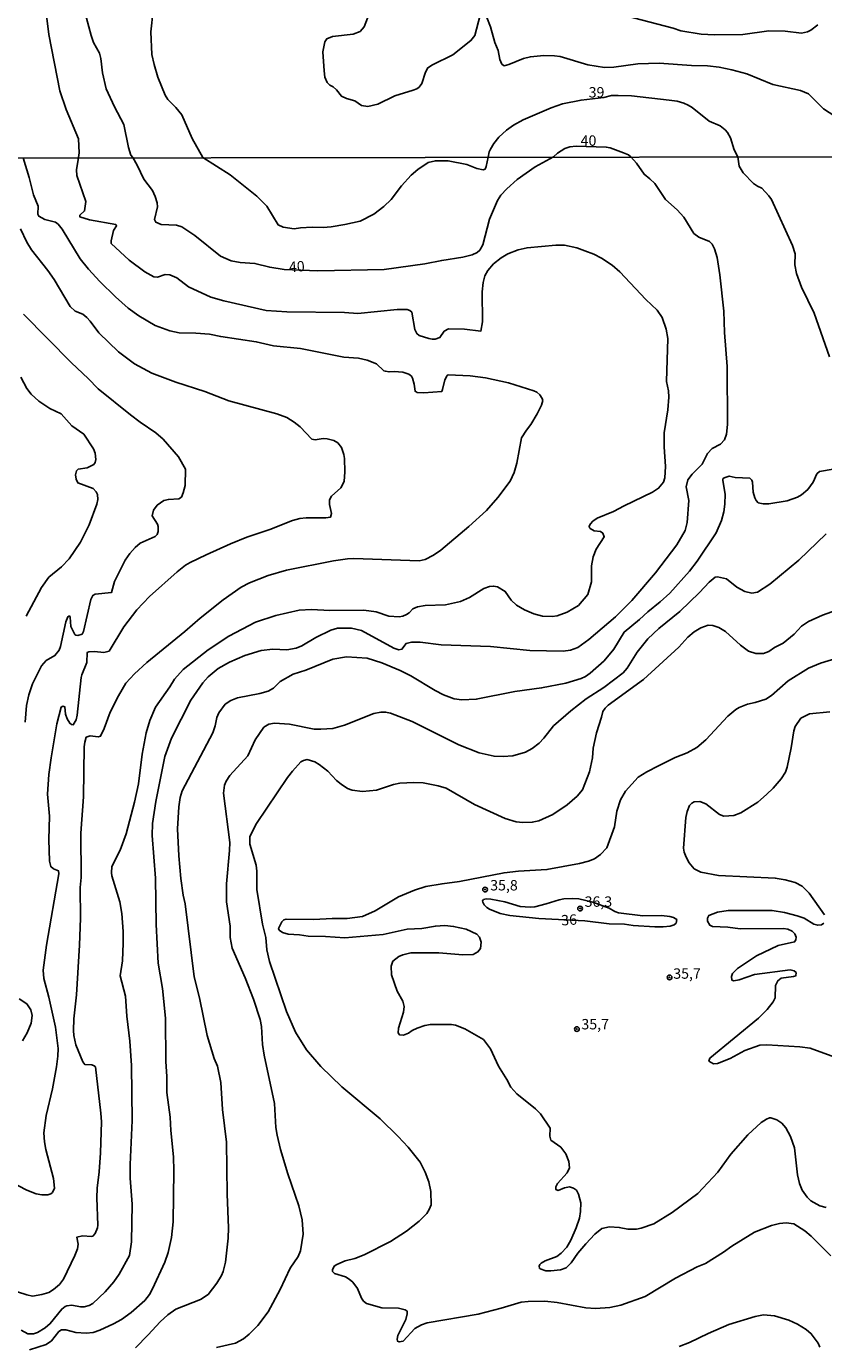
# Model space of a CAD drawing. Units: millimetres. Extents: x 183131 to 185547, y 1665968 to 1668745.
# Drawn here: x 184243 to 184434, y 1666239 to 1666556 of the extents above; entities that cross this region are included whole.
import ezdxf
from ezdxf.enums import TextEntityAlignment as Align

# ---------------------------------------------------------------- set-up
doc = ezdxf.new("R2010")
doc.units = ezdxf.units.MM
for name, color, linetype in [('IMAGEM', 7, 'Continuous'), ('V-CURVA_DE_NIVEL', 4, 'Continuous'), ('V-CURVA_MESTRA', 1, 'Continuous'), ('V-PONTO_DE_APARELHO', 4, 'Continuous'), ('V-TEXTO_DE_ALTIMETRIA', 7, 'Continuous'), ('X-LIMITE_1000', 7, 'Continuous')]:
    doc.layers.add(name, color=color, linetype=linetype)
picture_1 = doc.add_image_def('image1.jpg', size_in_pixel=(4026, 4627))

# ---------------------------------------------------------------- blocks, each defined once
blk = doc.blocks.new('805')
at = {"color": 0, "linetype": 'ByBlock', "lineweight": -2}
for radius in [0.562, 0.0806]:
    blk.add_circle((0, 0), radius, dxfattribs=at)

msp = doc.modelspace()

# ---------------------------------------------------------------- linework, layer by layer
at = {"layer": 'V-CURVA_DE_NIVEL'}
for points in [[(184255.35, 1666524.33), (184255.52, 1666525.5), (184255.35, 1666528.83), (184252.42, 1666535.91), (184250.89, 1666540.43), (184248.22, 1666553.95), (184247.03, 1666563.84)], [(184273.34, 1666559.75), (184272.79, 1666554.59), (184273.02, 1666549.13), (184273.53, 1666546.7), (184274.47, 1666543.71), (184276.24, 1666539.32), (184276.86, 1666538.34), (184278.78, 1666536.39), (184280.21, 1666534.65), (184282.74, 1666528.91), (184285.26, 1666524.38)], [(184351.9, 1666558.61), (184350.62, 1666553.73), (184349.7, 1666552.49), (184345.38, 1666549.06), (184340.43, 1666546.61), (184339.38, 1666545.95), (184338.76, 1666544.91), (184337.89, 1666542.13), (184337.23, 1666541.3), (184336.68, 1666540.89), (184335.78, 1666540.53), (184331.39, 1666539.21), (184327.29, 1666537.2), (184324.95, 1666536.65), (184323.41, 1666536.86), (184321.79, 1666537.97), (184319.79, 1666538.53), (184318.57, 1666539.12), (184317.39, 1666540.64), (184316.57, 1666541.32), (184315.8, 1666541.72), (184315.16, 1666542.43), (184314.62, 1666543.69), (184314.41, 1666545.2), (184314.11, 1666549.77), (184314.62, 1666552.16), (184315.03, 1666552.88), (184316.46, 1666553.47), (184321.41, 1666554.01), (184323.07, 1666554.69), (184324.03, 1666555.78), (184325.48, 1666559.58)], [(184438.56, 1666533.41), (184434.44, 1666536.05), (184430.82, 1666539.66), (184428.92, 1666540.44), (184422.23, 1666541.89), (184416.02, 1666544.45), (184412.38, 1666545.48), (184409.35, 1666546.12), (184406.58, 1666546.44), (184402.69, 1666546.52), (184394.97, 1666547.05), (184389.81, 1666546.86), (184384.01, 1666546.07), (184381.84, 1666545.99), (184377.79, 1666546.67), (184371.14, 1666548.63), (184369.81, 1666548.83), (184367.25, 1666548.91), (184364.01, 1666548.59), (184362.31, 1666548.21), (184358.85, 1666546.69), (184357.66, 1666546.4), (184357.1, 1666546.82), (184356.61, 1666547.93), (184356.27, 1666550.07), (184355.42, 1666552.03), (184354.43, 1666555.78), (184353.56, 1666558.06)], [(184433.06, 1666556.27), (184431.41, 1666554.95), (184430.59, 1666554.56), (184429.18, 1666554.3), (184425.21, 1666554.77), (184421.29, 1666554.82), (184415.06, 1666553.96), (184408.28, 1666553.86), (184405.04, 1666554.01), (184400.18, 1666554.86), (184398.34, 1666555.48), (184386.96, 1666558.42)], [(184413.84, 1666524.56), (184412.99, 1666526.18), (184412.09, 1666529.08), (184411.39, 1666530.36), (184410.84, 1666531), (184409.62, 1666531.96), (184406.98, 1666533.09), (184402.91, 1666536.35), (184401.88, 1666536.99), (184400.86, 1666537.46), (184399.24, 1666537.89), (184397.32, 1666538.16), (184388.28, 1666539.21), (184385.08, 1666539.29), (184383.46, 1666539.25), (184381.65, 1666538.78), (184376.17, 1666538.18), (184371.73, 1666537.25), (184368.96, 1666536.31), (184362.26, 1666533.41), (184359.94, 1666532.15), (184358.25, 1666530.98), (184356.42, 1666529.29), (184355.2, 1666527.76), (184354.39, 1666526.4), (184354.07, 1666525.71), (184353.88, 1666524.48)], [(184240.69, 1666251.63), (184242.98, 1666250.87), (184244.34, 1666250.61), (184246.59, 1666250.97), (184248.24, 1666251.5), (184249.39, 1666252.16), (184250.81, 1666253.41), (184251.79, 1666254.71), (184254.54, 1666260.36), (184255.14, 1666261.97), (184255.33, 1666263.12), (184254.99, 1666264.81), (184256.35, 1666265.13), (184258.47, 1666264.92), (184258.83, 1666265.02), (184259.38, 1666265.66), (184259.98, 1666267.02), (184260.04, 1666267.7), (184259.79, 1666274.24), (184259.87, 1666276.53), (184260.38, 1666280.48), (184260.7, 1666285.06), (184260.89, 1666292.49), (184260.74, 1666294.57), (184259.43, 1666305.69), (184259.17, 1666305.98), (184258.56, 1666306.22), (184256.9, 1666306.3), (184256.43, 1666306.96), (184254.78, 1666311), (184254.27, 1666313.29), (184254.16, 1666314.48), (184254.29, 1666317.24), (184254.91, 1666323.01), (184255.65, 1666335.02), (184255.86, 1666341.51), (184255.82, 1666348.81), (184256.05, 1666351.24), (184255.93, 1666361.89), (184256.56, 1666370.68), (184256.75, 1666382.69), (184256.88, 1666383.83), (184257.24, 1666384.98), (184258.22, 1666385.34), (184260.09, 1666385.04), (184260.09, 1666385.04), (184260.68, 1666385.23), (184261.55, 1666387.06), (184263.01, 1666391.01), (184264.96, 1666394.96), (184266.79, 1666397.97), (184268.85, 1666400.2), (184271.82, 1666402.98), (184280.93, 1666410.4), (184284.6, 1666413.61), (184290.18, 1666418.02), (184294.51, 1666421.02), (184296.46, 1666422.14), (184300.96, 1666423.84), (184305.38, 1666425.11), (184316.67, 1666427.38), (184320.07, 1666427.87), (184321.55, 1666427.93), (184337.26, 1666427.4), (184338.7, 1666427.7), (184340.67, 1666428.76), (184342.43, 1666429.97), (184349.23, 1666435.62), (184353.43, 1666439.52), (184356.16, 1666442.64), (184359.11, 1666446.57), (184360.09, 1666448.61), (184360.75, 1666450.9), (184361.87, 1666456.93), (184363.04, 1666458.8), (184364.12, 1666460.15), (184365.61, 1666462.7), (184366.69, 1666464.78), (184366.97, 1666465.93), (184366.86, 1666466.39), (184366.27, 1666467.33), (184365.53, 1666467.94), (184364.8, 1666468.24), (184358.73, 1666470.15), (184353.17, 1666471.38), (184349.48, 1666471.89), (184344.24, 1666472.1), (184344, 1666471.95), (184343.41, 1666470.94), (184342.9, 1666468.56), (184342.67, 1666468.11), (184338.36, 1666467.81), (184336.75, 1666467.86), (184336.28, 1666468.15), (184336.09, 1666469.88), (184335.68, 1666471.28), (184335.41, 1666471.83), (184334.81, 1666472.31), (184333.35, 1666472.78), (184331.23, 1666472.91), (184330.04, 1666472.82), (184329.15, 1666472.97), (184328.79, 1666473.1), (184326.98, 1666474.73), (184324.73, 1666475.65), (184322.65, 1666476.09), (184319.17, 1666476.34), (184308.77, 1666478.42), (184302.28, 1666479.1), (184298.12, 1666480.08), (184289.59, 1666481.31), (184286.83, 1666481.89), (184283.56, 1666482.16), (184279.61, 1666482.24), (184277.32, 1666482.71), (184273.84, 1666483.94), (184269.87, 1666486.28), (184267.32, 1666488.14), (184264.24, 1666490.84), (184260.55, 1666494.53), (184257.75, 1666497.55), (184255.8, 1666499.97), (184251.45, 1666507.1), (184250.51, 1666508.33), (184249.82, 1666508.82), (184247.27, 1666509.45), (184245.82, 1666510.26), (184245.63, 1666510.75), (184245.67, 1666512.64), (184244.57, 1666515.42), (184243.51, 1666519.58), (184242.08, 1666524.32)], [(184241.58, 1666242.42), (184243.24, 1666241.57), (184244.55, 1666241.57), (184245.53, 1666241.84), (184247.35, 1666242.95), (184248.58, 1666243.99), (184251.34, 1666247.47), (184252.15, 1666248.08), (184252.57, 1666248.28), (184253.76, 1666248.45), (184255.84, 1666248.06), (184256.78, 1666248.06), (184257.97, 1666248.38), (184258.86, 1666248.83), (184261.78, 1666251.65), (184263.84, 1666254.03), (184265.16, 1666255.9), (184267.62, 1666260.4), (184268.15, 1666263.67), (184268.3, 1666272.67), (184267.77, 1666278.99), (184267.77, 1666282.22), (184268.3, 1666292.79), (184268.09, 1666306.07), (184267.73, 1666311.89), (184266.96, 1666317.91), (184266.64, 1666322.75), (184265.43, 1666327.63), (184265.92, 1666331.2), (184266.13, 1666335.45), (184266.13, 1666338.29), (184265.82, 1666342.62), (184265.31, 1666345.42), (184263.42, 1666351.66), (184263.29, 1666352.34), (184263.4, 1666353.91), (184265.37, 1666357.81), (184266.81, 1666361.72), (184268.85, 1666369.36), (184269.83, 1666373.77), (184270.67, 1666380.91), (184271.67, 1666386), (184272.56, 1666389.01), (184273.88, 1666392.24), (184277.32, 1666397.1), (184278.46, 1666398.97), (184280.56, 1666401.24), (184286.57, 1666405.99), (184291.54, 1666409.28), (184297.91, 1666412.63), (184302.83, 1666414.24), (184308.39, 1666415.5), (184311.41, 1666415.71), (184315.82, 1666415.48), (184323.93, 1666415.52), (184326.9, 1666415.14), (184329.96, 1666414.07), (184332.46, 1666413.95), (184333.3, 1666414.09), (184334.2, 1666414.5), (184334.88, 1666414.92), (184335.73, 1666415.88), (184336.83, 1666416.32), (184338.7, 1666416.62), (184343.58, 1666416.83), (184347.23, 1666417.64), (184349.33, 1666418.57), (184352.83, 1666420.7), (184354.15, 1666421.21), (184355.13, 1666421.33), (184356.06, 1666421.16), (184357.97, 1666420.04), (184359.39, 1666417.96), (184360.66, 1666416.77), (184362.55, 1666415.62), (184364.85, 1666414.63), (184366.93, 1666414.07), (184369.26, 1666414.03), (184370.41, 1666414.2), (184372.83, 1666415.05), (184375.54, 1666416.68), (184377.79, 1666419.32), (184378.66, 1666422.38), (184378.68, 1666426.2), (184379.08, 1666428.36), (184379.83, 1666430.19), (184381.76, 1666433.2), (184381.42, 1666434.03), (184380.81, 1666434.45), (184379.32, 1666434.62), (184378.39, 1666435.17), (184378.19, 1666435.36), (184378.13, 1666435.73), (184378.47, 1666436.3), (184379.02, 1666436.93), (184380.02, 1666437.63), (184383.95, 1666439.29), (184386.5, 1666440.65), (184393.33, 1666443.87), (184394.81, 1666444.83), (184395.98, 1666446.27), (184395.98, 1666446.27), (184396.28, 1666447.38), (184396.43, 1666450.09), (184396.11, 1666454.81), (184396.17, 1666458.2), (184397.04, 1666463.72), (184397.29, 1666466.73), (184397.19, 1666468.26), (184396.68, 1666470.55), (184397.02, 1666480.87), (184396.66, 1666483.12), (184395.64, 1666485.92), (184394.49, 1666487.64), (184391.71, 1666490.2), (184385.52, 1666496.87), (184383.63, 1666498.5), (184381.08, 1666500.16), (184379.28, 1666501.09), (184377.07, 1666501.94), (184375.12, 1666502.62), (184372.19, 1666503.3), (184370.11, 1666503.32), (184363.19, 1666502.66), (184361.04, 1666502.17), (184358.61, 1666501.24), (184356.99, 1666500.24), (184355.12, 1666498.8), (184353.74, 1666497.19), (184353.08, 1666495.9), (184352.66, 1666494.28), (184352.37, 1666492.03), (184352.47, 1666484.86), (184352.11, 1666482.65), (184348.12, 1666483.09), (184344.3, 1666483.14), (184343.26, 1666482.58), (184342.26, 1666481.12), (184341.08, 1666480.72), (184340.4, 1666480.67), (184339.55, 1666480.84), (184337.3, 1666481.61), (184336.7, 1666482.03), (184336.19, 1666482.99), (184335.49, 1666487.19), (184335.05, 1666487.59), (184334.37, 1666487.81), (184331.95, 1666487.85), (184322.48, 1666486.83), (184319.34, 1666487.11), (184305.42, 1666487.25), (184300.5, 1666487.55), (184290.35, 1666489.87), (184287.21, 1666490.82), (184281.86, 1666493.28), (184278.98, 1666495.4), (184277.32, 1666496.17), (184276.24, 1666496.25), (184274.39, 1666495.62), (184273.5, 1666495.7), (184271.34, 1666496.89), (184267.54, 1666499.71), (184263.27, 1666503.66), (184263.23, 1666504.34), (184263.82, 1666506.85), (184264.52, 1666507.97), (184264.35, 1666508.29), (184258.01, 1666509.37), (184255.69, 1666510.11), (184255.71, 1666510.54), (184256.84, 1666511.54), (184257.11, 1666513.81), (184254.99, 1666520.05), (184254.93, 1666521.41), (184255.35, 1666524.33)], [(184285.26, 1666524.38), (184291.8, 1666520.19), (184298.21, 1666515.08), (184300.62, 1666512.66), (184303.36, 1666508.18), (184304.57, 1666507.65), (184307.25, 1666507.22), (184308.77, 1666507.46), (184311.53, 1666507.59), (184314.21, 1666507.5), (184316.08, 1666507.67), (184319.39, 1666508.22), (184323.08, 1666509.09), (184326.37, 1666510.75), (184328.78, 1666512.59), (184330.5, 1666514.25), (184333.01, 1666517.54), (184335.36, 1666520.09), (184336.95, 1666521.51), (184339.4, 1666523.14), (184341.16, 1666523.59), (184344.22, 1666523.55), (184348.72, 1666522.7), (184351.09, 1666521.72), (184352.68, 1666521.38), (184353.11, 1666521.59), (184353.36, 1666522.17), (184353.88, 1666524.48)], [(184435.92, 1666476.45), (184432.19, 1666486.94), (184429.15, 1666493.18), (184427.92, 1666496.45), (184427.52, 1666498.53), (184427.62, 1666501.24), (184426.99, 1666503.24), (184421.94, 1666514.27), (184421.32, 1666515.17), (184419.65, 1666517.01), (184418.54, 1666517.5), (184417.63, 1666518.13), (184415.14, 1666520.68), (184414.17, 1666522.25), (184413.84, 1666524.56)], [(184241.43, 1666507.23), (184242.96, 1666504.04), (184244.12, 1666502.13), (184247.99, 1666497.21), (184249.52, 1666495), (184253.4, 1666488.51), (184254.57, 1666487.42), (184256.39, 1666486.68), (184257.35, 1666485.9), (184258.18, 1666485.03), (184260.27, 1666482.18), (184264.97, 1666477.66), (184268.87, 1666474.73), (184273.03, 1666472.48), (184278.81, 1666470.32), (184285.77, 1666468.07), (184291.54, 1666465.88), (184303.09, 1666462.72), (184305.42, 1666461.85), (184307.25, 1666460.77), (184308.69, 1666459.64), (184311.47, 1666456.61), (184312.27, 1666456.52), (184314.21, 1666456.78), (184315.14, 1666456.73), (184316.75, 1666456.31), (184317.69, 1666455.78), (184318.6, 1666454.64), (184319.17, 1666452.94), (184319.28, 1666452), (184319.42, 1666448.78), (184319.23, 1666446.49), (184318.41, 1666444.92), (184316.22, 1666442.94), (184315.71, 1666442.07), (184315.73, 1666440.93), (184316.22, 1666438.8), (184315.97, 1666437.91), (184314.84, 1666437.74), (184310.09, 1666437.76), (184308.56, 1666437.55), (184306.78, 1666437.08), (184301.39, 1666434.9), (184295.87, 1666433.05), (184291.92, 1666431.44), (184286.07, 1666428.85), (184282.24, 1666427.02), (184281.14, 1666426.34), (184279.12, 1666424.73), (184272.48, 1666418.81), (184269.4, 1666415.61), (184266.3, 1666411.51), (184262.74, 1666405.67), (184261.45, 1666405.33), (184259.2, 1666405.59), (184257.84, 1666405.54), (184257.43, 1666405.35), (184257.41, 1666402.91), (184256.16, 1666400.01), (184256.01, 1666399.33), (184255.1, 1666390.29), (184254.84, 1666389.18), (184254.12, 1666387.99), (184253.7, 1666388.01), (184253.31, 1666388.33), (184252.65, 1666389.44), (184252.29, 1666390.54), (184252.06, 1666392.3), (184251.58, 1666392.47), (184251.21, 1666392.22), (184250.19, 1666388.16), (184248.79, 1666380.06), (184248.28, 1666375.98), (184247.97, 1666371.27), (184248.41, 1666365.96), (184248.26, 1666360.4), (184248.41, 1666355.14), (184248.73, 1666353.86), (184249.39, 1666353.31), (184250.58, 1666352.85), (184250.68, 1666352.17), (184247.71, 1666335.02), (184246.93, 1666328.95), (184247.05, 1666326.96), (184248.26, 1666322.5), (184249.86, 1666315.28), (184250.49, 1666310.1), (184250.43, 1666308.28), (184250.09, 1666305.69), (184249.15, 1666300.47), (184247.58, 1666294.06), (184247.58, 1666294.06), (184247.05, 1666289.9), (184247.2, 1666287.73), (184247.56, 1666285.87), (184249.35, 1666278.91), (184249.6, 1666276.53), (184249.11, 1666275.55), (184248.71, 1666275.21), (184248.03, 1666274.98), (184246.59, 1666274.98), (184245.23, 1666275.21), (184242.94, 1666276.1), (184239.12, 1666278.07)], [(184242.6, 1666388.59), (184242.87, 1666392.58), (184243.47, 1666395.17), (184244.36, 1666397.8), (184246.52, 1666402.13), (184247.61, 1666403.42), (184249.73, 1666404.59), (184250.77, 1666405.91), (184251.09, 1666406.8), (184252.36, 1666412.7), (184252.82, 1666413.93), (184253.21, 1666414.16), (184253.4, 1666413.84), (184253.57, 1666411.64), (184254.52, 1666409.68), (184254.78, 1666409.49), (184255.25, 1666409.45), (184256.24, 1666409.77), (184256.62, 1666410.41), (184258.36, 1666418.09), (184258.83, 1666419.09), (184259.41, 1666419.34), (184263.33, 1666419.8), (184264.03, 1666422.42), (184266.6, 1666427.55), (184267.7, 1666429.17), (184269, 1666430.57), (184270.23, 1666431.61), (184273.84, 1666433.28), (184274.26, 1666433.71), (184274.56, 1666434.43), (184274.56, 1666435.62), (184274.37, 1666436.19), (184273.11, 1666438.21), (184273.41, 1666439.57), (184274.3, 1666440.8), (184275.9, 1666441.88), (184276.98, 1666442.17), (184279.53, 1666442.32), (184280.1, 1666442.7), (184280.56, 1666443.77), (184280.99, 1666445.51), (184281.14, 1666449.46), (184279.4, 1666452.43), (184275.75, 1666456.63), (184273.97, 1666458.18), (184270.21, 1666460.7), (184267.86, 1666462.48), (184260.13, 1666468.77), (184257.73, 1666471.25), (184253.68, 1666474.96), (184242.15, 1666486.7)], [(184269.08, 1666238.2), (184272.16, 1666241.27), (184275.03, 1666244.44), (184276.85, 1666246.13), (184278.8, 1666247.43), (184284.71, 1666249.76), (184286.53, 1666251.01), (184288.67, 1666253.71), (184289.78, 1666255.56), (184290.16, 1666256.49), (184290.71, 1666258.79), (184291.37, 1666264.56), (184291.43, 1666267.02), (184291.13, 1666275.13), (184290.99, 1666287.61), (184290.03, 1666295.46), (184289.59, 1666302), (184288.76, 1666305.86), (184288.01, 1666307.73), (184286.32, 1666313.29), (184284.43, 1666322.29), (184283.15, 1666327.38), (184281.03, 1666344.95), (184280.54, 1666347.03), (184279.97, 1666350.98), (184279.46, 1666356.5), (184279.16, 1666362.99), (184279.5, 1666368.21), (184279.84, 1666370.51), (184280.33, 1666372.12), (184287.63, 1666386), (184288.25, 1666387.69), (184288.67, 1666389.73), (184289.1, 1666390.84), (184290.64, 1666392.94), (184291.96, 1666393.83), (184293.58, 1666394.42), (184298.93, 1666395.48), (184300.96, 1666396.03), (184302.28, 1666396.78), (184303.85, 1666398.39), (184306.95, 1666400.15), (184310.05, 1666401.13), (184316.54, 1666403.74), (184319.77, 1666404.29), (184324.73, 1666403.95), (184328.3, 1666402.87), (184332.71, 1666401), (184335.26, 1666399.73), (184341.08, 1666396.18), (184343.11, 1666395.14), (184345.66, 1666394.25), (184347.49, 1666394), (184350.97, 1666394.1), (184360.22, 1666395.95), (184366.67, 1666396.84), (184372.49, 1666397.94), (184376.18, 1666399.09), (184377.2, 1666399.6), (184378.32, 1666400.41), (184381.7, 1666403.36), (184384.03, 1666406.12), (184386.53, 1666410.28), (184390.25, 1666413.27), (184392.18, 1666415.12), (184395.17, 1666417.51), (184397.49, 1666419.61), (184402.24, 1666424.88), (184404.11, 1666427.34), (184408.61, 1666434.13), (184409.94, 1666437.11), (184410.5, 1666439.19), (184410.71, 1666441.05), (184410.77, 1666443.43), (184410.24, 1666446.74), (184410.26, 1666447.1), (184410.58, 1666447.38), (184411.77, 1666447.78), (184413.24, 1666447.4), (184416.72, 1666447.23), (184417.18, 1666446.78), (184417.41, 1666446.27), (184417.54, 1666443.94), (184417.94, 1666442.54), (184418.28, 1666441.86), (184418.75, 1666441.35), (184419.94, 1666441.07), (184421.3, 1666441.07), (184421.3, 1666441.07), (184425.67, 1666441.79), (184428.16, 1666442.68), (184429.15, 1666443.28), (184430.64, 1666444.51), (184431.93, 1666446.27), (184432.84, 1666448.27), (184433.48, 1666448.9), (184436.75, 1666449.46)], [(184288.53, 1666238.22), (184293.15, 1666239.32), (184295.02, 1666240.34), (184296.38, 1666241.42), (184298.52, 1666243.57), (184300.98, 1666246.81), (184303.85, 1666252.16), (184306.27, 1666257.3), (184308.16, 1666260.14), (184308.77, 1666261.46), (184309.41, 1666265.49), (184309.11, 1666268.93), (184308.37, 1666272.33), (184305.69, 1666280.01), (184303.95, 1666285.82), (184303.12, 1666289.26), (184302.79, 1666291.17), (184302.51, 1666296.95), (184299.99, 1666308.53), (184299.62, 1666311.08), (184299.33, 1666315.41), (184299.03, 1666317.11), (184297.46, 1666322.03), (184295.46, 1666327.13), (184292.34, 1666334.26), (184291.84, 1666336.8), (184291.84, 1666339.52), (184290.96, 1666345.42), (184290.96, 1666349.75), (184291.71, 1666357.73), (184291.73, 1666359.64), (184290.22, 1666371.53), (184290.45, 1666373.44), (184290.86, 1666374.45), (184291.77, 1666375.81), (184296.12, 1666380.52), (184297.88, 1666384.39), (184299.96, 1666387.36), (184301.13, 1666388.1), (184302.53, 1666388.37), (184306.06, 1666388.08), (184312, 1666386.95), (184313.66, 1666386.89), (184316.5, 1666387.08), (184319.3, 1666387.84), (184326.35, 1666390.69), (184328.05, 1666391.03), (184328.05, 1666391.03), (184329.19, 1666391.03), (184330.34, 1666390.77), (184335.56, 1666388.73), (184346.76, 1666383.17), (184351.65, 1666381.26), (184355.25, 1666380.41), (184357.46, 1666380.33), (184359.75, 1666380.48), (184362.81, 1666381.35), (184364.38, 1666382.26), (184366.14, 1666383.56), (184367.24, 1666384.72), (184369.56, 1666387.74), (184373.72, 1666391.3), (184377.37, 1666394.23), (184381.66, 1666396.93), (184386.26, 1666400.49), (184387.28, 1666401.56), (184389.67, 1666405.4), (184392.22, 1666408.67), (184394.86, 1666411.15), (184399.93, 1666415.18), (184404.62, 1666419.74), (184406.93, 1666422.29), (184408.38, 1666423.46), (184408.99, 1666423.54), (184411.15, 1666423.1), (184413.57, 1666421.08), (184415.53, 1666420.02), (184417.18, 1666419.64), (184418.59, 1666419.87), (184421.51, 1666421.8), (184428.48, 1666427.55), (184435.11, 1666433.86)], [(184437.6, 1666415.56), (184434.21, 1666414.33), (184430.81, 1666412.8), (184429.15, 1666411.68), (184427.35, 1666409.73), (184424.74, 1666407.62), (184422.7, 1666406.54), (184421.34, 1666405.61), (184419.99, 1666405.14), (184418.2, 1666405.08), (184416.42, 1666405.67), (184414.53, 1666407.11), (184414.53, 1666407.11), (184410.9, 1666410.4), (184409.27, 1666411.4), (184407.85, 1666411.87), (184406.74, 1666411.91), (184404.92, 1666411.32), (184403.39, 1666410.36), (184401.8, 1666409), (184399.69, 1666406.63), (184391.16, 1666398.86), (184382.67, 1666392.66), (184381.97, 1666391.98), (184381.42, 1666391.14), (184381.12, 1666389.78), (184379.87, 1666386), (184379.08, 1666382.31), (184378.96, 1666380.06), (184378.21, 1666376.66), (184376.5, 1666372.37), (184375.22, 1666370.8), (184372.85, 1666368.7), (184369.39, 1666366.41), (184365.99, 1666364.84), (184364.42, 1666364.54), (184362.17, 1666364.45), (184360.6, 1666364.65), (184357.93, 1666365.45), (184350.58, 1666368.8), (184343.77, 1666372.75), (184341.84, 1666373.33), (184338.23, 1666374), (184335.98, 1666374.09), (184332.63, 1666373.96), (184331.06, 1666373.62), (184326.98, 1666372.26), (184323.63, 1666371.97), (184321.13, 1666372.26), (184320.07, 1666372.69), (184318.49, 1666373.68), (184317.43, 1666374.58), (184315.29, 1666376.85), (184313.21, 1666378.44), (184312.17, 1666379.04), (184310.34, 1666379.61), (184309.45, 1666379.4), (184308.82, 1666379.03), (184306.82, 1666376.83), (184305.65, 1666375.26), (184298.14, 1666364.2), (184296.59, 1666361.13), (184296.55, 1666359.3), (184298.08, 1666354.25), (184298.27, 1666352.76), (184298.22, 1666348.39), (184299.62, 1666340.07), (184300.37, 1666336.85), (184300.68, 1666333.83), (184301.26, 1666331.03), (184305.4, 1666319.06), (184307.54, 1666314.03), (184310.19, 1666309.8), (184313.65, 1666305.77), (184318.68, 1666300.95), (184327.9, 1666293.19), (184332.25, 1666288.98), (184334.6, 1666286.44), (184337.49, 1666282.77), (184338.74, 1666280.39), (184339.55, 1666278.1), (184340.08, 1666275.76), (184340.12, 1666272.54), (184339.65, 1666271.39), (184339.08, 1666270.5), (184337.3, 1666268.59), (184334.24, 1666266.21), (184330.34, 1666263.77), (184324.01, 1666260.5), (184321.76, 1666259.65), (184319.51, 1666259.08), (184317.48, 1666258.21), (184316.81, 1666257.81), (184316.43, 1666256.92), (184316.45, 1666256.49), (184316.92, 1666256.05), (184319.56, 1666255.2), (184320.45, 1666254.71), (184321.29, 1666253.99), (184322.46, 1666252.42), (184323.39, 1666250.08), (184323.92, 1666249.38), (184324.61, 1666248.83), (184328.3, 1666247.81), (184332.29, 1666247.68), (184333.86, 1666247.3), (184334.35, 1666247.01), (184334.41, 1666246.35), (184334.07, 1666244.99), (184332.14, 1666241.13), (184331.95, 1666240.24), (184332.03, 1666239.77), (184332.46, 1666239.6), (184332.46, 1666239.6), (184333.39, 1666239.76), (184336.21, 1666242.78), (184337.85, 1666243.67), (184339.17, 1666244.14), (184351.43, 1666246.24), (184356.95, 1666247.68), (184361.75, 1666249.13), (184363.45, 1666249.34), (184367.44, 1666249.38), (184370.41, 1666249.04), (184377.33, 1666247.81), (184379.66, 1666247.66), (184383.1, 1666247.87), (184385.69, 1666248.4), (184391.59, 1666250.53), (184398.85, 1666254.88), (184404.11, 1666257.64), (184406.06, 1666258.46), (184410.44, 1666261.2), (184412.38, 1666262.6), (184417.88, 1666265.98), (184421.98, 1666267.59), (184423.85, 1666268.04), (184425.46, 1666268.23), (184427.29, 1666267.97), (184429.92, 1666266.32), (184431.51, 1666265.05), (184436.2, 1666260.27)], [(184435.05, 1666271.92), (184433.57, 1666272.34), (184431.4, 1666273.55), (184430.51, 1666274.38), (184429.3, 1666276.06), (184428.66, 1666277.67), (184428.22, 1666279.75), (184427.45, 1666286.25), (184426.54, 1666289.01), (184425.37, 1666291.09), (184424.42, 1666292.15), (184423.25, 1666292.97), (184421.81, 1666293.48), (184421.45, 1666293.48), (184420.71, 1666293.14), (184419.43, 1666292.34), (184416.27, 1666289.39), (184412.13, 1666284.7), (184409.05, 1666280.37), (184404.26, 1666275.25), (184398.1, 1666270.69), (184393.67, 1666267.99), (184390.61, 1666266.91), (184389.51, 1666266.7), (184387.43, 1666266.72), (184385.35, 1666267.1), (184383.01, 1666267.29), (184381.19, 1666266.83), (184379.45, 1666265.51), (184377.28, 1666263.18), (184375.43, 1666260.95), (184373.76, 1666258.59), (184372.61, 1666257.42), (184371.21, 1666256.92), (184368.88, 1666256.66), (184367.73, 1666256.72), (184366.33, 1666257.15), (184366.16, 1666257.3), (184366.14, 1666257.81), (184366.24, 1666258.17), (184366.59, 1666258.49), (184367.52, 1666259.06), (184370.37, 1666260.12), (184371.38, 1666260.9), (184372.72, 1666262.39), (184373.69, 1666264.05), (184374.97, 1666267.02), (184375.77, 1666269.35), (184376.05, 1666270.97), (184376.11, 1666273.05), (184375.56, 1666275.13), (184375.05, 1666276.06), (184374.37, 1666276.59), (184373.38, 1666276.84), (184372.19, 1666276.61), (184370.64, 1666276.01), (184370.07, 1666276.27), (184370.11, 1666276.91), (184370.49, 1666277.67), (184372.82, 1666280.26), (184373.38, 1666281.41), (184373.25, 1666282.98), (184372.51, 1666284.85), (184371.29, 1666286.4), (184368.92, 1666288.13), (184368.92, 1666288.13), (184368.66, 1666289.09), (184368.77, 1666291), (184366.41, 1666294.44), (184365.23, 1666295.67), (184360.73, 1666299.26), (184359.26, 1666300.85), (184358.35, 1666302.68), (184356.33, 1666305.9), (184354.38, 1666310.06), (184352.73, 1666312.29), (184348.25, 1666314.83), (184346, 1666315.72), (184345.07, 1666315.89), (184339.97, 1666315.94), (184338.61, 1666315.68), (184336.75, 1666315.05), (184335.6, 1666314.49), (184334.71, 1666313.81), (184333.52, 1666313.37), (184332.5, 1666313.46), (184332.22, 1666313.88), (184332.31, 1666314.99), (184333.5, 1666318.85), (184333.65, 1666320.25), (184333.33, 1666321.5), (184331.95, 1666323.94), (184330.65, 1666327.89), (184330.54, 1666329.97), (184330.91, 1666331.12), (184332.37, 1666332.28), (184333.31, 1666332.66), (184335.22, 1666333.11), (184342.01, 1666333.11), (184347.74, 1666332.64), (184350.2, 1666332.77), (184351.39, 1666333.36), (184351.98, 1666334.17), (184352.13, 1666335.74), (184351.79, 1666336.89), (184351.11, 1666337.59), (184348.59, 1666338.84), (184345.53, 1666339.5), (184343.45, 1666339.71), (184341.16, 1666339.58), (184337.89, 1666339.03), (184334.41, 1666338.82), (184328.64, 1666337.56), (184319.43, 1666336.76), (184314.76, 1666337.06), (184310.6, 1666337.12), (184308.52, 1666337.44), (184305.76, 1666337.63), (184304.38, 1666338.05), (184303.62, 1666338.6), (184303.49, 1666339.01), (184304.29, 1666340.62), (184304.76, 1666341.09), (184305.29, 1666341.22), (184311.96, 1666341.17), (184316.33, 1666341.41), (184319.98, 1666341.41), (184323.67, 1666341.91), (184326.69, 1666343.27), (184332.33, 1666346.63), (184336.15, 1666348.24), (184338.87, 1666349.05), (184342.77, 1666349.77), (184346.93, 1666350.32), (184357.67, 1666352.4), (184361.11, 1666352.8), (184367.95, 1666353.16), (184375.76, 1666354.65), (184377.96, 1666355.2), (184379.41, 1666355.75), (184380.85, 1666356.75), (184382.35, 1666358.41), (184384.18, 1666363.46), (184384.75, 1666367.2), (184385.68, 1666369.95), (184386.83, 1666372.03), (184389.93, 1666375.41), (184391.95, 1666376.66), (184394.81, 1666378.14), (184398.82, 1666380.12), (184401.69, 1666381.22), (184403.98, 1666382.47), (184406.17, 1666384.36), (184411.47, 1666390.03), (184413.36, 1666391.62), (184414.17, 1666392.13), (184416.21, 1666392.94), (184418.03, 1666393.32), (184420.58, 1666394.12), (184421.96, 1666394.99), (184425.97, 1666398.5), (184430.85, 1666401.58), (184433.74, 1666402.81), (184437.43, 1666403.89)], [(184393.88, 1666339.42), (184395.92, 1666339.37), (184397.62, 1666339.56), (184398.55, 1666339.88), (184399.05, 1666340.3), (184399.22, 1666341.13), (184398.42, 1666341.66), (184397.49, 1666341.91), (184395.54, 1666342.11), (184390.99, 1666342.02), (184385.18, 1666342.72), (184384.29, 1666343.04), (184382.91, 1666343.87), (184379.04, 1666345.35), (184375.67, 1666346.12), (184374.1, 1666346.24), (184372.06, 1666346.12), (184370.92, 1666345.9), (184367.82, 1666344.89), (184365.1, 1666344.21), (184363.96, 1666344.08), (184361.54, 1666344.29), (184357.84, 1666345.44), (184354.45, 1666346.03), (184353.34, 1666346.12), (184352.75, 1666345.97), (184352.51, 1666345.67), (184352.53, 1666345.29), (184352.89, 1666344.7), (184353.53, 1666344.04), (184354.19, 1666343.65), (184356.74, 1666342.59), (184359.07, 1666342.08), (184366.04, 1666341.36), (184377.07, 1666340.81), (184382.89, 1666340.13), (184386.58, 1666340.03), (184388.66, 1666339.73), (184393.88, 1666339.42)], [(184241.92, 1666311.99), (184243.04, 1666313.88), (184244, 1666316.21), (184244.21, 1666318.04), (184243.89, 1666319.44), (184243, 1666320.84), (184241.11, 1666322.05)], [(184433.57, 1666238.33), (184433.12, 1666239.26), (184431.51, 1666241.57), (184430.26, 1666242.55), (184428.22, 1666243.82), (184426.1, 1666244.84), (184422.7, 1666245.88), (184422.7, 1666245.88), (184419.99, 1666246.07), (184417.99, 1666245.69), (184411.71, 1666243.76), (184406.74, 1666241.61), (184402.24, 1666239.45), (184399.78, 1666238.47)]]:
    msp.add_lwpolyline(points, dxfattribs=at)
at = {"layer": 'V-CURVA_MESTRA'}
for points in [[(184268.47, 1666524.35), (184268, 1666524.95), (184267.39, 1666526.74), (184266.26, 1666532.28), (184264, 1666536.55), (184262.06, 1666540.85), (184261.13, 1666544.69), (184260.74, 1666548.15), (184260.4, 1666549.43), (184258.95, 1666552.05), (184258.4, 1666553.73), (184256.71, 1666559.96)], [(184388.11, 1666524.53), (184387.61, 1666524.98), (184386.41, 1666525.53), (184383.16, 1666526.67), (184382.22, 1666526.86), (184375.02, 1666527.1), (184373.44, 1666526.91), (184372.24, 1666526.5), (184370.47, 1666525.43), (184369.56, 1666524.5)], [(184243.64, 1666237.7), (184247.64, 1666238.98), (184248.91, 1666239.85), (184250.67, 1666242.12), (184251.31, 1666242.47), (184252.33, 1666242.5), (184254.77, 1666241.88), (184257.19, 1666241.73), (184258.88, 1666241.87), (184260.52, 1666242.42), (184263.78, 1666243.9), (184265.73, 1666245), (184268.07, 1666246.69), (184271.31, 1666249.51), (184272.43, 1666251), (184273.18, 1666252.34), (184276.1, 1666258.75), (184276.92, 1666261.09), (184277.77, 1666264.69), (184278.13, 1666268.47), (184278.32, 1666280.72), (184278.18, 1666284.13), (184277.55, 1666290.39), (184277.43, 1666293.64), (184276.63, 1666299.56), (184276.59, 1666303.44), (184276.34, 1666306.99), (184276.33, 1666317.41), (184275.54, 1666324.56), (184274.51, 1666330.63), (184274.07, 1666339.98), (184273.85, 1666351.1), (184273.06, 1666361.37), (184273.19, 1666364.23), (184273.95, 1666369.51), (184276.14, 1666380.32), (184277.74, 1666384.75), (184282.38, 1666393.92), (184285.23, 1666398.02), (184286.54, 1666399.5), (184288.96, 1666401.47), (184291.66, 1666403.04), (184295.38, 1666404.63), (184299.26, 1666405.87), (184302.06, 1666406.17), (184305.47, 1666406), (184307.72, 1666406.42), (184309.07, 1666406.97), (184312.46, 1666408.93), (184316.03, 1666410.69), (184317.6, 1666411.23), (184320.96, 1666411.24), (184323.4, 1666410.63), (184331.15, 1666406.36), (184332.37, 1666406.02), (184333.1, 1666406.14), (184334.13, 1666407.54), (184335.44, 1666407.87), (184337.49, 1666407.81), (184342.58, 1666407.2), (184354.41, 1666406.81), (184363.85, 1666405.8), (184371.89, 1666405.71), (184373.66, 1666405.95), (184373.66, 1666405.95), (184375.36, 1666406.59), (184378.01, 1666408.44), (184384.42, 1666413.96), (184388.39, 1666417.87), (184394.04, 1666424.52), (184399.18, 1666431.26), (184401.19, 1666434.69), (184401.7, 1666436.61), (184402.1, 1666441.89), (184401.41, 1666445.16), (184401.85, 1666446.89), (184402.86, 1666448.26), (184405.24, 1666450.61), (184406.58, 1666453.16), (184407.71, 1666454.4), (184409.72, 1666455.41), (184410.64, 1666456.49), (184411.11, 1666457.85), (184411.36, 1666460.16), (184411.26, 1666474.12), (184410.61, 1666482.29), (184410.47, 1666487.39), (184409.5, 1666496.15), (184408.85, 1666500.33), (184408.28, 1666502.44), (184407.67, 1666503.55), (184407.07, 1666504.16), (184404.46, 1666505.21), (184403.25, 1666506.12), (184400.91, 1666510.06), (184399.29, 1666511.8), (184396.46, 1666514.23), (184393.91, 1666518.09), (184392.71, 1666519.27), (184391.31, 1666520.35), (184389.51, 1666523.01), (184388.11, 1666524.53)], [(184369.56, 1666524.5), (184365.11, 1666522.1), (184360.85, 1666519.09), (184358.32, 1666516.87), (184356.91, 1666515.29), (184356.11, 1666514.01), (184354.19, 1666509.56), (184352.55, 1666503.39), (184351.84, 1666502.1), (184351.22, 1666501.52), (184349.99, 1666500.94), (184347.75, 1666500.38), (184342.7, 1666499.62), (184338.64, 1666498.81), (184328.82, 1666497.44), (184312.93, 1666497.09), (184304.81, 1666497.47), (184301.34, 1666497.99), (184297.8, 1666498.91), (184294.26, 1666499.14), (184292.09, 1666499.52), (184289.5, 1666500.68), (184283.38, 1666505.65), (184280.18, 1666507.72), (184278.9, 1666508.08), (184275.27, 1666508.26), (184273.95, 1666508.84), (184273.67, 1666509.49), (184274.38, 1666512.48), (184274.28, 1666513.47), (184273.83, 1666515.01), (184273.13, 1666516.41), (184271.11, 1666519.14), (184269.51, 1666522.56), (184268.47, 1666524.35)], [(184241.56, 1666471.53), (184242.95, 1666468.84), (184244.03, 1666467.48), (184245.81, 1666465.82), (184248.53, 1666464), (184251.22, 1666462.7), (184253.76, 1666459.83), (184256.63, 1666457.83), (184259.01, 1666454.34), (184259.41, 1666453.31), (184259.57, 1666451.73), (184259.38, 1666451.02), (184259.06, 1666450.59), (184257.45, 1666449.79), (184255.34, 1666449.4), (184254.9, 1666449), (184254.7, 1666448.1), (184254.81, 1666447.02), (184255.19, 1666446.15), (184258.93, 1666444.78), (184259.66, 1666444.02), (184259.91, 1666443.37), (184260.01, 1666442.15), (184259.81, 1666441.05), (184257.98, 1666436.07), (184255.9, 1666431.91), (184253.11, 1666427.91), (184251.28, 1666425.96), (184248.24, 1666423.46), (184246.46, 1666421.01), (184242.77, 1666414.1)], [(184434.72, 1666342.25), (184430.99, 1666347.49), (184429.29, 1666349.2), (184427.59, 1666350.07), (184425.23, 1666350.71), (184422.86, 1666351.11), (184409.21, 1666351.75), (184404.97, 1666352.5), (184403.32, 1666353.37), (184402.19, 1666354.77), (184401.42, 1666356.11), (184400.97, 1666357.33), (184400.81, 1666358.33), (184401.37, 1666365.67), (184401.67, 1666367.09), (184402.24, 1666368.53), (184402.79, 1666369.12), (184403.34, 1666369.42), (184404.75, 1666369.56), (184406.13, 1666368.93), (184409.44, 1666366.39), (184410.52, 1666366.03), (184412.89, 1666366.17), (184414.56, 1666366.79), (184418.67, 1666369.4), (184420.77, 1666371.17), (184422.37, 1666372.77), (184424.24, 1666374.97), (184425.3, 1666376.6), (184425.7, 1666377.79), (184426.69, 1666382.46), (184427.31, 1666386.51), (184427.64, 1666387.57), (184429.03, 1666389.59), (184431.09, 1666390.58), (184436, 1666391.06)], [(184437.2, 1666308.08), (184431.2, 1666310.21), (184428.76, 1666310.54), (184420.81, 1666311.05), (184419.16, 1666310.94), (184415.54, 1666309.65), (184411.99, 1666307.74), (184408.96, 1666306.56), (184408.04, 1666306.48), (184406.9, 1666307.1), (184407.13, 1666307.81), (184418.85, 1666317.4), (184420.91, 1666319.48), (184422.31, 1666321.36), (184422.82, 1666322.31), (184422.88, 1666325.26), (184423.45, 1666326.44), (184424.3, 1666327.04), (184427.2, 1666327.41), (184427.81, 1666327.62), (184427.91, 1666328.38), (184427.35, 1666328.84), (184426.42, 1666329.04), (184417.86, 1666327.94), (184414.19, 1666326.68), (184412.88, 1666326.4), (184412.43, 1666326.57), (184412.32, 1666327.47), (184412.6, 1666328.17), (184413.8, 1666329.38), (184418.37, 1666332.41), (184423.53, 1666334.88), (184427.48, 1666335.76), (184427.82, 1666336.24), (184427.91, 1666336.91), (184427.52, 1666337.7), (184426.87, 1666338.36), (184426.87, 1666338.36), (184425.84, 1666338.81), (184424.85, 1666338.97), (184414.45, 1666338.95), (184411.48, 1666339.31), (184407.76, 1666339.44), (184407.15, 1666339.77), (184406.59, 1666340.73), (184406.52, 1666341.48), (184406.88, 1666342.09), (184409, 1666342.94), (184411.53, 1666343.29), (184422.11, 1666343.29), (184425.09, 1666342.82), (184428.15, 1666342.05), (184429.83, 1666341.44), (184432.11, 1666340.01), (184433.04, 1666339.77), (184433.92, 1666339.89), (184434.48, 1666340.26)]]:
    msp.add_lwpolyline(points, dxfattribs=at)
at = {"layer": 'X-LIMITE_1000'}
msp.add_line((185543.87, 1666526.1), (183134.51, 1666522.67), dxfattribs=at)

# ---------------------------------------------------------------- block references
at = {"layer": 'V-PONTO_DE_APARELHO', "xscale": 0.999998301267624, "yscale": 0.999998301267624, "zscale": 0.999998301267624}
for p in [(184353.09, 1666348.35), (184375.94, 1666343.79), (184397.44, 1666327.23), (184375.17, 1666314.82)]:
    msp.add_blockref('805', p, dxfattribs=at)

# ---------------------------------------------------------------- texts
at = {"layer": 'V-TEXTO_DE_ALTIMETRIA'}
for s, p in [('39', (184378, 1666538.01)), ('40', (184376.07, 1666526.41)), ('35,8', (184354.33, 1666347.36)), ('36,3', (184377.02, 1666343.43)), ('35,7', (184398.33, 1666326.13)), ('35,7', (184376.25, 1666313.95))]:
    msp.add_text(s, height=2.5, dxfattribs=at).set_placement(p, align=Align.BOTTOM_LEFT)
for s, p in [('40', (184306.1, 1666496)), ('36', (184371.55, 1666338.91))]:
    msp.add_text(s, height=2.5, rotation=4, dxfattribs=at).set_placement(p, align=Align.BOTTOM_LEFT)

# ---------------------------------------------------------------- referenced raster images: frames only (the image files are external)
at = {"layer": 'IMAGEM'}
image = msp.add_image(picture_1, insert=(183130.63, 1665967.7), size_in_units=(2416.13, 2776.8), dxfattribs=at)
image.dxf.flags = 7

doc.saveas('drawing.dxf')
